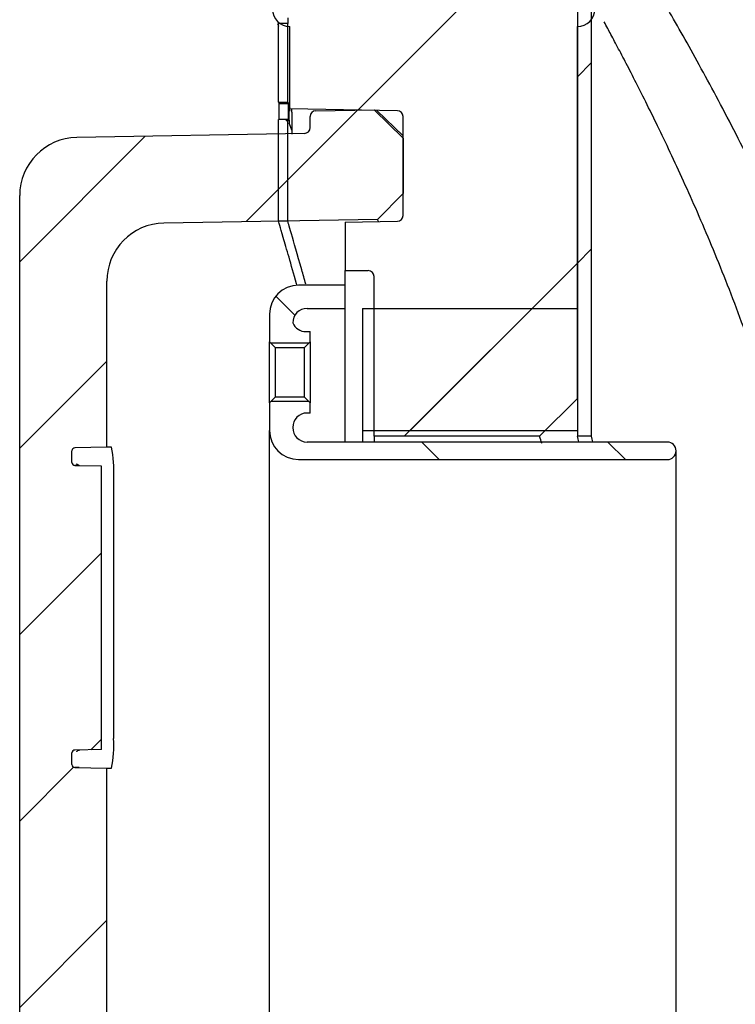
# Model space of a CAD drawing. Units: millimetres. Extents: x 791 to 1627, y 275 to 865.
# Drawn here: x 876 to 896, y 505 to 533 of the extents above; entities that cross this region are included whole.
import ezdxf

# ---------------------------------------------------------------- set-up
doc = ezdxf.new("R2010")
doc.units = ezdxf.units.MM
for name, color, linetype in [('200021334-001', 7, 'Continuous'), ('200021340-001', 7, 'Continuous'), ('200021341-001', 7, 'Continuous'), ('300026027-001', 7, 'Continuous'), ('300026872-001', 7, 'Continuous'), ('300026876-001', 7, 'Continuous')]:
    doc.layers.add(name, color=color, linetype=linetype)
pattern_1 = [(45, (828.7857, 431.6827), (-2.64903, 2.64903), [])]
pattern_2 = [(135, (828.7857, 431.6827), (-2.64903, -2.64903), [])]
pattern_3 = [(45, (828.786, 431.683), (-5.29806, 5.29806), [])]

msp = doc.modelspace()

# ---------------------------------------------------------------- hatches: boundary and pattern name
at = {"layer": '200021334-001', "linetype": 'Continuous'}
h = msp.add_hatch(dxfattribs=at)
h.set_pattern_fill('LINE', scale=2.359872, angle=45, style=0)
h.set_pattern_definition(pattern_3)
h.paths.add_polyline_path([(891.824, 525.222), (885.712, 525.222), (885.712, 521.753), (891.824, 521.753)])
at = {"layer": '200021340-001', "linetype": 'Continuous'}
h = msp.add_hatch(dxfattribs=at)
h.set_pattern_fill('LINE', scale=1.179936, angle=45, style=0)
h.set_pattern_definition(pattern_1)
h.paths.add_polyline_path([(891.824, 618.307), (891.824, 521.587), (892.221, 521.587), (892.221, 618.307)])
at = {"layer": '200021341-001', "linetype": 'Continuous'}
h = msp.add_hatch(dxfattribs=at)
h.set_pattern_fill('LINE', scale=1.179936, angle=135, style=0)
h.set_pattern_definition(pattern_2)
h.paths.add_polyline_path([(883.325, 531.086), (883.589, 531.086), (883.589, 533.316), (883.325, 533.316)])
h = msp.add_hatch(dxfattribs=at)
h.set_pattern_fill('LINE', scale=1.179936, angle=135, style=0)
h.set_pattern_definition(pattern_2)
h.paths.add_polyline_path([(883.589, 527.699), (883.589, 530.59), (883.325, 530.59), (883.325, 527.699)])
at = {"layer": '300026027-001', "linetype": 'Continuous'}
h = msp.add_hatch(dxfattribs=at)
h.set_pattern_fill('LINE', scale=1.179936, angle=135, style=0)
h.set_pattern_definition(pattern_2)
edge = h.paths.add_edge_path()
edge.add_line((883.069, 525.056), (883.069, 524.272))
edge.add_line((883.069, 524.272), (883.234, 524.106))
edge.add_line((883.234, 524.106), (884.06, 524.106))
edge.add_line((884.06, 524.106), (884.225, 524.272))
edge.add_line((884.225, 524.272), (884.225, 524.561))
edge.add_line((884.225, 524.561), (884.108, 524.561))
edge.add_arc((884.108, 524.974), 0.413, 203.5782, 270, ccw=False)
edge.add_arc((884.143, 524.809), 0.413, 90, 180, ccw=False)
edge.add_line((884.143, 525.222), (885.217, 525.222))
edge.add_line((885.217, 525.222), (885.217, 525.882))
edge.add_line((885.217, 525.882), (883.895, 525.882))
edge.add_arc((883.895, 525.056), 0.826, 90, 180)
h = msp.add_hatch(dxfattribs=at)
h.set_pattern_fill('LINE', scale=1.179936, angle=135, style=0)
h.set_pattern_definition(pattern_2)
edge = h.paths.add_edge_path()
edge.add_line((894.385, 521.422), (884.143, 521.422))
edge.add_arc((884.143, 521.835), 0.413, 180, 270, ccw=False)
edge.add_arc((884.143, 521.835), 0.413, 90, 180, ccw=False)
edge.add_line((884.143, 522.248), (884.225, 522.248))
edge.add_line((884.225, 522.248), (884.225, 522.537))
edge.add_line((884.225, 522.537), (884.06, 522.702))
edge.add_line((884.06, 522.702), (883.234, 522.702))
edge.add_line((883.234, 522.702), (883.069, 522.537))
edge.add_line((883.069, 522.537), (883.069, 521.753))
edge.add_arc((883.895, 521.753), 0.826, 180, 270)
edge.add_line((883.895, 520.927), (894.385, 520.927))
edge.add_arc((894.385, 521.174), 0.248, 270, 450)
at = {"layer": '300026872-001', "linetype": 'Continuous'}
h = msp.add_hatch(dxfattribs=at)
h.set_pattern_fill('LINE', scale=2.359872, angle=45, style=0)
h.set_pattern_definition(pattern_3)
edge = h.paths.add_edge_path()
edge.add_line((891.824, 522.66), (891.824, 533.233))
edge.add_arc((891.824, 533.729), 0.496, 270, 360)
edge.add_arc((891.824, 533.729), 0.496, 0, 90)
edge.add_line((891.824, 534.224), (891.824, 534.225))
edge.add_line((891.824, 534.225), (890.497, 534.248))
edge.add_arc((890.503, 534.578), 0.33, 180, 269, ccw=False)
edge.add_line((890.172, 534.578), (890.172, 536.183))
edge.add_spline(control_points=[(890.172, 536.183), (890.172, 536.204), (890.174, 536.225), (890.183, 536.267), (890.189, 536.288), (890.205, 536.328), (890.215, 536.346), (890.238, 536.382), (890.252, 536.399), (890.282, 536.429), (890.298, 536.443), (890.334, 536.467), (890.352, 536.478), (890.411, 536.503), (890.454, 536.512), (890.497, 536.513)], knot_values=[0, 0, 0, 0, 0.125, 0.125, 0.25, 0.25, 0.375, 0.375, 0.5, 0.5, 0.625, 0.625, 0.75, 0.75, 1, 1, 1, 1], degree=3, periodic=0)
edge.add_line((890.497, 536.513), (891.824, 536.536))
edge.add_line((891.824, 536.536), (891.824, 536.536))
edge.add_arc((891.824, 537.032), 0.496, 270.0001, 360)
edge.add_arc((891.824, 537.032), 0.496, 0, 90)
edge.add_line((891.824, 537.528), (891.824, 537.859))
edge.add_line((891.824, 537.859), (883.647, 537.859))
edge.add_line((883.647, 537.859), (883.647, 537.528))
edge.add_arc((883.647, 537.032), 0.496, 90.0001, 180)
edge.add_arc((883.647, 537.032), 0.496, 180, 270)
edge.add_line((883.647, 536.536), (883.647, 536.535))
edge.add_line((883.647, 536.535), (884.892, 536.513))
edge.add_arc((884.886, 536.183), 0.33, 0, 89, ccw=False)
edge.add_line((885.217, 536.183), (885.217, 534.578))
edge.add_arc((884.886, 534.578), 0.33, 271, 360, ccw=False)
edge.add_line((884.892, 534.248), (883.647, 534.226))
edge.add_line((883.647, 534.226), (883.647, 534.224))
edge.add_arc((883.647, 533.729), 0.496, 90, 180)
edge.add_arc((883.647, 533.729), 0.496, 180, 270)
edge.add_line((883.647, 533.233), (883.647, 530.894))
edge.add_line((883.647, 530.894), (886.706, 530.841))
edge.add_arc((886.703, 530.676), 0.165, 0, 89, ccw=False)
edge.add_line((886.868, 530.676), (886.868, 527.862))
edge.add_arc((886.703, 527.862), 0.165, 271, 360, ccw=False)
edge.add_line((886.706, 527.697), (885.217, 527.671))
edge.add_line((885.217, 527.671), (885.217, 526.295))
edge.add_line((885.217, 526.295), (885.877, 526.295))
edge.add_arc((885.877, 526.13), 0.165, 0, 90, ccw=False)
edge.add_line((886.043, 526.13), (886.043, 521.587))
edge.add_line((886.043, 521.587), (890.751, 521.587))
edge.add_line((890.751, 521.587), (891.824, 522.66))
at = {"layer": '300026876-001', "linetype": 'Continuous'}
h = msp.add_hatch(dxfattribs=at)
h.set_pattern_fill('LINE', scale=1.179936, angle=45, style=0)
h.set_pattern_definition(pattern_1)
edge = h.paths.add_edge_path()
edge.add_arc((884.391, 491.354), 0.165, 180, 269)
edge.add_line((884.388, 491.189), (886.043, 491.16))
edge.add_line((886.043, 491.16), (886.868, 491.972))
edge.add_line((886.868, 491.972), (886.869, 493.539))
edge.add_line((886.869, 493.539), (886.142, 494.277))
edge.add_line((886.142, 494.277), (880.067, 494.383))
edge.add_arc((880.096, 496.035), 1.652, 180, 269, ccw=False)
edge.add_line((878.444, 496.035), (878.444, 501.02))
edge.add_line((878.444, 501.02), (878.113, 501.02))
edge.add_line((878.113, 501.02), (878.113, 501.203))
edge.add_line((878.113, 501.203), (878.444, 501.203))
edge.add_line((878.444, 501.203), (878.444, 502.07))
edge.add_line((878.444, 502.07), (878.113, 502.07))
edge.add_line((878.113, 502.07), (878.113, 502.382))
edge.add_line((878.113, 502.382), (878.444, 502.382))
edge.add_line((878.444, 502.382), (878.444, 503.295))
edge.add_line((878.444, 503.295), (878.113, 503.295))
edge.add_line((878.113, 503.295), (878.113, 503.469))
edge.add_line((878.113, 503.469), (878.444, 503.469))
edge.add_line((878.444, 503.469), (878.444, 512.154))
edge.add_line((878.444, 512.154), (877.534, 512.17))
edge.add_arc((877.535, 512.253), 0.0826, 180, 269, ccw=False)
edge.add_line((877.453, 512.253), (877.453, 512.586))
edge.add_arc((877.535, 512.586), 0.0826, 91, 180, ccw=False)
edge.add_line((877.534, 512.668), (878.279, 512.681))
edge.add_line((878.279, 512.681), (878.279, 520.747))
edge.add_line((878.279, 520.747), (877.534, 520.76))
edge.add_arc((877.535, 520.843), 0.0826, 180, 269, ccw=False)
edge.add_line((877.453, 520.843), (877.453, 521.176))
edge.add_arc((877.535, 521.176), 0.0826, 91, 180, ccw=False)
edge.add_line((877.534, 521.258), (878.444, 521.274))
edge.add_line((878.444, 521.274), (878.444, 525.995))
edge.add_arc((880.096, 525.995), 1.652, 91, 180, ccw=False)
edge.add_line((880.067, 527.647), (886.142, 527.753))
edge.add_line((886.142, 527.753), (886.868, 528.492))
edge.add_line((886.868, 528.492), (886.868, 530.058))
edge.add_line((886.868, 530.058), (886.043, 530.87))
edge.add_line((886.043, 530.87), (884.388, 530.841))
edge.add_arc((884.391, 530.676), 0.165, 91, 180)
edge.add_line((884.225, 530.676), (884.225, 530.36))
edge.add_arc((884.06, 530.36), 0.165, 271, 360, ccw=False)
edge.add_line((884.063, 530.195), (877.589, 530.082))
edge.add_arc((877.618, 528.43), 1.652, 91, 180)
edge.add_line((875.966, 528.43), (875.966, 493.6))
edge.add_arc((877.618, 493.6), 1.652, 180, 269)
edge.add_line((877.589, 491.948), (884.063, 491.835))
edge.add_arc((884.06, 491.67), 0.165, 0, 89, ccw=False)
edge.add_line((884.225, 491.67), (884.225, 491.354))

# ---------------------------------------------------------------- linework, layer by layer
at = {"layer": '200021334-001', "color": 7, "linetype": 'Continuous'}
for p, q in [((885.712, 525.222), (885.712, 521.753)), ((885.712, 525.222), (891.824, 525.222)), ((891.824, 525.222), (891.824, 521.753)), ((885.712, 521.753), (885.712, 521.422)), ((885.712, 521.753), (891.824, 521.753))]:
    msp.add_line(p, q, dxfattribs=at)
at = {"layer": '200021340-001', "color": 7, "linetype": 'Continuous'}
for p, q in [((891.824, 618.307), (891.824, 521.587)), ((892.221, 618.307), (892.221, 521.587)), ((892.221, 521.587), (891.824, 521.587))]:
    msp.add_line(p, q, dxfattribs=at)
for centre, radius, start, end in [((851.839, 511.015), 41.359, 14.5855, 14.8104), ((852.645, 511.015), 40.963, 14.7296, 14.9568)]:
    msp.add_arc(centre, radius, start, end, dxfattribs=at)
at = {"layer": '200021341-001', "color": 7, "linetype": 'Continuous'}
for p, q in [((883.325, 531.086), (883.325, 533.316)), ((883.589, 533.316), (883.325, 533.316)), ((883.589, 531.086), (883.589, 533.316)), ((883.325, 531.086), (883.341, 531.047)), ((883.325, 531.086), (883.589, 531.086)), ((883.341, 531.047), (883.605, 531.047)), ((883.589, 531.086), (883.605, 531.047)), ((883.633, 530.978), (883.648, 530.942)), ((883.674, 530.877), (883.709, 530.789)), ((883.325, 527.699), (883.325, 530.59)), ((883.589, 530.59), (883.325, 530.59)), ((883.605, 530.552), (883.589, 530.59)), ((883.589, 527.699), (883.589, 530.59)), ((883.714, 530.274), (883.631, 530.485)), ((883.589, 527.699), (883.325, 527.699))]:
    msp.add_line(p, q, dxfattribs=at)
for centre, radius, start, end in [((878.901, 530.803), 4.446, 357.2199, 3.1449), ((879.189, 530.803), 4.423, 356.7442, 3.1617), ((886.629, 530.725), 3.008, 175.1569, 184.5833)]:
    msp.add_arc(centre, radius, start, end, dxfattribs=at)
for points, knots in [([(883.589, 533.481), (883.589, 533.481), (883.589, 533.481), (883.589, 533.481), (883.589, 533.481), (883.589, 533.479), (883.589, 533.476), (883.589, 533.473), (883.589, 533.469), (883.589, 533.463), (883.589, 533.457), (883.589, 533.45), (883.589, 533.442), (883.589, 533.434), (883.589, 533.426), (883.589, 533.417), (883.589, 533.408), (883.589, 533.398), (883.589, 533.389), (883.589, 533.38), (883.589, 533.371), (883.589, 533.362), (883.589, 533.354), (883.589, 533.346), (883.589, 533.34), (883.589, 533.333), (883.589, 533.328), (883.589, 533.324), (883.589, 533.32), (883.589, 533.317), (883.589, 533.316), (883.589, 533.316), (883.589, 533.316), (883.589, 533.316)], [0, 0, 0, 0, 0.002449, 0.002449, 0.002449, 0.109316, 0.109316, 0.109316, 0.216184, 0.216184, 0.216184, 0.323051, 0.323051, 0.323051, 0.429919, 0.429919, 0.429919, 0.536786, 0.536786, 0.536786, 0.643654, 0.643654, 0.643654, 0.750521, 0.750521, 0.750521, 0.857389, 0.857389, 0.857389, 0.964257, 0.964257, 0.964257, 1, 1, 1, 1]), ([(883.325, 533.358), (883.325, 533.351), (883.325, 533.345), (883.325, 533.34), (883.325, 533.333), (883.325, 533.328), (883.325, 533.324), (883.325, 533.32), (883.325, 533.317), (883.325, 533.316), (883.325, 533.316), (883.325, 533.316), (883.325, 533.316)], [0.662833, 0.662833, 0.662833, 0.662833, 0.7505214, 0.7505214, 0.7505214, 0.857389, 0.857389, 0.857389, 0.9642566, 0.9642566, 0.9642566, 1, 1, 1, 1]), ([(883.847, 525.888), (883.844, 525.899), (883.683, 526.476), (883.42, 527.377), (883.325, 527.699), (883.325, 527.699), (883.325, 527.699)], [0.8560816, 0.8560816, 0.8560816, 0.8560816, 0.8574012, 0.9285901, 0.9999876, 1, 1, 1, 1]), ([(884.102, 525.912), (884.062, 526.056), (884.023, 526.193), (883.863, 526.762), (883.762, 527.106), (883.626, 527.575), (883.589, 527.699), (883.589, 527.699), (883.589, 527.699), (883.589, 527.699)], [0.8568041, 0.8568041, 0.8568041, 0.8568041, 0.8749908, 0.8749908, 0.9374893, 0.9374893, 0.9999877, 0.9999877, 1, 1, 1, 1])]:
    msp.add_open_spline(points, degree=3, knots=knots, dxfattribs=at)
at = {"layer": '300026027-001', "color": 7, "linetype": 'Continuous'}
for p, q in [((885.217, 525.882), (883.895, 525.882)), ((885.217, 525.222), (885.217, 525.882)), ((883.069, 525.056), (883.069, 524.272)), ((884.143, 525.222), (885.217, 525.222)), ((885.217, 521.422), (885.217, 525.222)), ((884.108, 524.561), (884.225, 524.561)), ((884.225, 524.272), (884.225, 524.561)), ((883.069, 522.537), (883.069, 524.272)), ((883.234, 524.106), (883.069, 524.272)), ((884.184, 524.23), (883.11, 524.23)), ((884.225, 524.272), (884.06, 524.106)), ((884.225, 524.272), (884.225, 522.537)), ((883.234, 524.106), (883.234, 522.702)), ((883.234, 524.106), (884.06, 524.106)), ((884.06, 522.702), (884.06, 524.106)), ((883.069, 522.537), (883.234, 522.702)), ((883.069, 522.537), (883.069, 521.753)), ((884.184, 522.578), (883.11, 522.578)), ((884.06, 522.702), (883.234, 522.702)), ((884.06, 522.702), (884.225, 522.537)), ((884.225, 522.248), (884.225, 522.537)), ((884.225, 522.248), (884.143, 522.248)), ((883.069, 500.278), (883.069, 521.753)), ((894.385, 521.422), (884.143, 521.422)), ((894.632, 500.856), (894.632, 521.174)), ((883.895, 520.927), (894.385, 520.927))]:
    msp.add_line(p, q, dxfattribs=at)
for centre, radius, start, end in [((883.895, 525.056), 0.826, 90, 180), ((884.143, 524.809), 0.413, 90, 180), ((884.108, 524.974), 0.413, 203.5782, 270), ((884.143, 521.835), 0.413, 90, 180), ((883.895, 521.753), 0.826, 180, 270), ((884.143, 521.835), 0.413, 180, 270), ((894.385, 521.174), 0.248, 270, 90)]:
    msp.add_arc(centre, radius, start, end, dxfattribs=at)
at = {"layer": '300026872-001', "color": 7, "linetype": 'Continuous'}
for p, q in [((883.647, 530.894), (883.647, 533.233)), ((891.824, 522.66), (891.824, 533.233)), ((886.706, 530.841), (883.647, 530.894)), ((886.868, 527.862), (886.868, 530.676)), ((885.217, 527.671), (886.706, 527.697)), ((885.217, 527.671), (885.217, 526.295)), ((885.217, 525.882), (885.217, 526.295)), ((885.217, 526.295), (885.877, 526.295)), ((886.043, 521.587), (886.043, 526.13)), ((890.751, 521.587), (891.824, 522.66)), ((886.043, 521.587), (886.043, 521.422)), ((890.751, 521.587), (886.043, 521.587))]:
    msp.add_line(p, q, dxfattribs=at)
for centre, radius, start, end in [((883.647, 533.729), 0.496, 180, 270), ((891.824, 533.729), 0.496, 270, 0), ((883.044, 530.788), 0.666, 357.4311, 9.2227), ((886.703, 530.676), 0.165, 0, 89), ((886.703, 527.862), 0.165, 271, 360), ((885.877, 526.13), 0.165, 0, 90), ((857.17, 511.015), 35.206, 17.1281, 17.4755)]:
    msp.add_arc(centre, radius, start, end, dxfattribs=at)
for points, knots in [([(896.953, 528.94), (896.854, 529.143), (896.583, 529.691), (896.145, 530.549), (895.648, 531.489), (895.171, 532.363), (894.719, 533.169), (894.298, 533.903), (893.911, 534.566), (893.56, 535.156), (893.248, 535.674), (892.976, 536.119), (892.746, 536.492), (892.558, 536.794), (892.413, 537.026), (892.312, 537.188), (892.253, 537.28), (892.246, 537.292), (892.243, 537.296)], [0.7402056, 0.7402056, 0.7402056, 0.7402056, 0.7505777, 0.7686523, 0.7866507, 0.8044945, 0.8221254, 0.839563, 0.8567382, 0.8736576, 0.8903695, 0.9068108, 0.923059, 0.9391437, 0.9549975, 0.9707781, 0.9864925, 1, 1, 1, 1]), ([(883.293, 533.317), (883.301, 533.299), (883.311, 533.276), (883.323, 533.251), (883.324, 533.247)], [0.044916603, 0.044916603, 0.044916603, 0.044916603, 0.050783941, 0.05178828, 0.05178828, 0.05178828, 0.05178828]), ([(883.403, 533.297), (883.399, 533.299), (883.367, 533.314), (883.332, 533.344), (883.304, 533.371), (883.299, 533.376)], [0, 0, 0, 0, 0.000192343, 0.001532064, 0.00182101, 0.00182101, 0.00182101, 0.00182101]), ([(892.606, 488.701), (892.627, 488.739), (892.692, 488.859), (892.851, 489.157), (893.072, 489.574), (893.329, 490.067), (893.617, 490.631), (893.934, 491.267), (894.276, 491.972), (894.641, 492.745), (895.023, 493.583), (895.418, 494.484), (895.821, 495.448), (896.227, 496.47), (896.627, 497.544), (897.016, 498.664), (897.386, 499.823), (897.731, 501.011), (898.044, 502.222), (898.322, 503.451), (898.564, 504.699), (898.766, 505.959), (898.926, 507.225), (899.042, 508.489), (899.112, 509.745), (899.135, 510.987), (899.112, 512.221), (899.045, 513.452), (898.935, 514.689), (898.784, 515.928), (898.593, 517.163), (898.363, 518.386), (898.098, 519.589), (897.8, 520.765), (897.472, 521.922), (897.118, 523.057), (896.74, 524.168), (896.348, 525.243), (895.945, 526.276), (895.539, 527.26), (895.138, 528.188), (894.747, 529.055), (894.372, 529.859), (894.017, 530.595), (893.686, 531.261), (893.384, 531.855), (893.114, 532.375), (892.881, 532.816), (892.7, 533.156), (892.621, 533.304), (892.584, 533.372)], [0, 0, 0, 0, 0.007733, 0.027978, 0.048177, 0.068834, 0.089828, 0.111128, 0.132695, 0.154482, 0.176435, 0.198518, 0.220818, 0.243226, 0.26566, 0.28802, 0.310238, 0.332261, 0.353836, 0.375137, 0.39629, 0.417231, 0.437911, 0.458297, 0.478374, 0.49814, 0.517628, 0.537266, 0.557197, 0.577407, 0.597865, 0.61853, 0.639347, 0.660244, 0.681258, 0.702908, 0.724823, 0.746961, 0.769261, 0.791651, 0.814035, 0.836291, 0.858461, 0.880484, 0.9023, 0.92386, 0.945127, 0.966075, 0.986669, 1, 1, 1, 1])]:
    msp.add_open_spline(points, degree=3, knots=knots, dxfattribs=at)
msp.add_open_spline([(883.715, 530.173), (883.713, 530.465), (883.71, 530.758)], degree=2, dxfattribs=at)
at = {"layer": '300026876-001', "color": 7, "linetype": 'Continuous'}
for p, q in [((884.225, 530.36), (884.225, 530.676)), ((884.388, 530.841), (886.043, 530.87)), ((886.043, 530.87), (886.868, 530.058)), ((886.868, 530.125), (886.121, 530.852)), ((884.063, 530.195), (877.589, 530.082)), ((886.868, 530.058), (886.868, 528.492)), ((875.966, 493.6), (875.966, 528.43)), ((886.868, 528.492), (886.142, 527.753)), ((886.142, 527.753), (880.067, 527.647)), ((878.444, 521.274), (878.444, 525.995)), ((877.453, 520.843), (877.453, 521.176)), ((878.444, 521.274), (877.534, 521.258)), ((878.573, 521.274), (878.444, 521.274)), ((877.66, 520.76), (877.534, 520.76)), ((877.534, 520.76), (878.279, 520.747)), ((878.279, 520.747), (878.279, 520.749)), ((878.282, 520.749), (878.279, 520.749)), ((878.279, 520.747), (878.279, 512.681)), ((878.638, 512.997), (878.638, 520.431)), ((877.453, 512.253), (877.453, 512.586)), ((878.279, 512.681), (877.534, 512.668)), ((878.279, 512.679), (878.279, 512.681)), ((878.279, 512.679), (878.282, 512.679)), ((877.66, 512.17), (877.534, 512.17)), ((877.534, 512.17), (878.444, 512.154)), ((878.444, 512.154), (878.573, 512.154)), ((878.444, 503.469), (878.444, 512.154))]:
    msp.add_line(p, q, dxfattribs=at)
for centre, radius, start, end in [((884.391, 530.676), 0.165, 91, 180), ((884.06, 530.36), 0.165, 271, 0), ((877.618, 528.43), 1.652, 91, 180), ((880.096, 525.995), 1.652, 91, 180), ((877.535, 521.176), 0.0826, 91, 180), ((875.6, 520.62), 3.044, 356.4347, 12.4079), ((877.535, 520.843), 0.0826, 180, 269), ((875.628, 512.806), 3.016, 347.519, 3.6384), ((877.535, 512.586), 0.0826, 91, 180), ((877.535, 512.253), 0.0826, 180, 269)]:
    msp.add_arc(centre, radius, start, end, dxfattribs=at)
for points, knots in [([(886.175, 527.671), (886.168, 527.689), (886.156, 527.719), (886.145, 527.747), (886.143, 527.751), (886.142, 527.753)], [0.96885177, 0.96885177, 0.96885177, 0.96885177, 0.97904896, 0.98952122, 1, 1, 1, 1]), ([(877.661, 520.76), (877.65, 520.761), (877.633, 520.763), (877.611, 520.777), (877.598, 520.791), (877.592, 520.801), (877.59, 520.807), (877.589, 520.808), (877.589, 520.808)], [0, 0, 0, 0, 0.0444288, 0.0818894, 0.1138697, 0.1417461, 0.1700797, 0.2022406, 0.2022406, 0.2022406, 0.2022406]), ([(877.589, 512.62), (877.589, 512.62), (877.59, 512.621), (877.592, 512.627), (877.6, 512.641), (877.617, 512.656), (877.639, 512.666), (877.656, 512.668), (877.662, 512.668), (877.662, 512.668)], [0.7886859, 0.7886859, 0.7886859, 0.7886859, 0.8139141, 0.8536369, 0.886233, 0.9252286, 0.9709033, 0.9998032, 1, 1, 1, 1])]:
    msp.add_open_spline(points, degree=3, knots=knots, dxfattribs=at)

doc.saveas('drawing.dxf')
